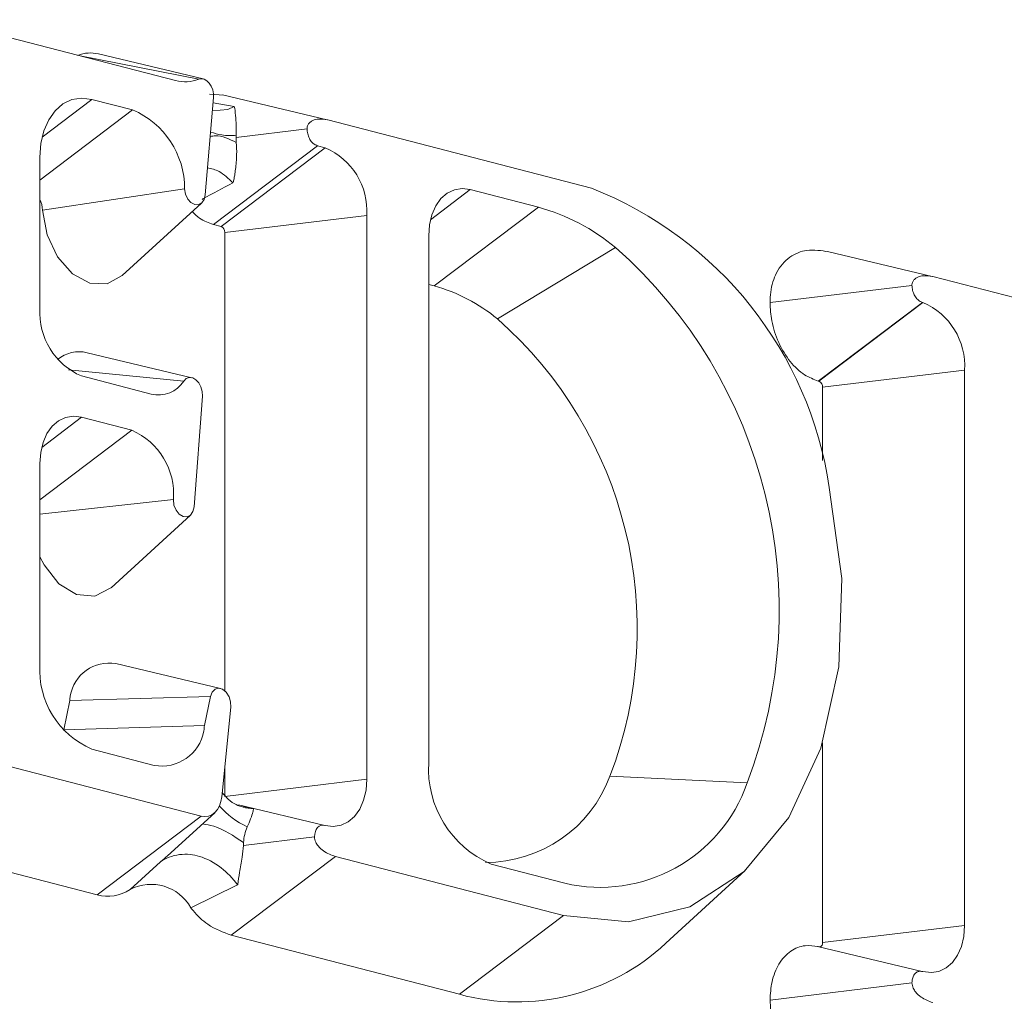
# Model space of a CAD drawing. Units: inches. Extents: x 53 to 243, y -34 to 243.
# Drawn here: x 150 to 155, y 142 to 147 of the extents above; entities that cross this region are included whole.
import ezdxf

# ---------------------------------------------------------------- set-up
doc = ezdxf.new("R2010")
doc.units = ezdxf.units.IN
doc.header["$MEASUREMENT"] = 0
doc.layers.add('レイヤー 1', color=7, linetype='Continuous')

# ---------------------------------------------------------------- blocks, each defined once
blk = doc.blocks.new('block 61')
at = {"layer": 'レイヤー 1', "color": 7, "lineweight": 18}
blk.add_lwpolyline([(150.6144, 142.5987), (150.8797, 142.8418)], dxfattribs=at)
blk = doc.blocks.new('block 62')
at = {"layer": 'レイヤー 1', "color": 7, "lineweight": 18}
blk.add_lwpolyline([(150.2978, 144.1046), (150.7436, 144.5121)], dxfattribs=at)
blk = doc.blocks.new('block 63')
at = {"layer": 'レイヤー 1', "color": 7, "lineweight": 18}
blk.add_lwpolyline([(150.9114, 143.5392), (150.324, 143.6793)], dxfattribs=at)
blk = doc.blocks.new('block 64')
at = {"layer": 'レイヤー 1', "color": 7, "lineweight": 18}
blk.add_lwpolyline([(150.7508, 145.284), (150.1628, 145.4242)], dxfattribs=at)
blk = doc.blocks.new('block 65')
at = {"layer": 'レイヤー 1', "color": 7, "lineweight": 18}
blk.add_open_spline([(151.0506, 142.8717), (151.0437, 142.8729), (151.0368, 142.8743), (151.0292, 142.8762), (151.0051, 142.8822), (150.9734, 142.8974), (150.9451, 142.9274), (150.9376, 142.9355), (150.9296, 142.9451), (150.9221, 142.9546)], degree=3, knots=[0, 0, 0, 0, 1, 1, 1, 2, 2, 2, 3, 3, 3, 3], dxfattribs=at)
blk = doc.blocks.new('block 66')
at = {"layer": 'レイヤー 1', "color": 7, "lineweight": 18}
blk.add_lwpolyline([(150.3602, 145.8569), (150.806, 146.2646)], dxfattribs=at)
blk = doc.blocks.new('block 67')
at = {"layer": 'レイヤー 1', "color": 7, "lineweight": 18}
blk.add_lwpolyline([(150.8142, 146.9614), (150.2265, 147.1014)], dxfattribs=at)
blk = doc.blocks.new('block 68')
at = {"layer": 'レイヤー 1', "color": 7, "lineweight": 18}
blk.add_lwpolyline([(151.5115, 146.7316), (150.9234, 146.8717)], dxfattribs=at)
blk = doc.blocks.new('block 69')
at = {"layer": 'レイヤー 1', "color": 7, "lineweight": 18}
blk.add_lwpolyline([(153.4132, 142.1086), (153.859, 142.5164)], dxfattribs=at)
blk = doc.blocks.new('block 70')
at = {"layer": 'レイヤー 1', "color": 7, "lineweight": 18}
blk.add_lwpolyline([(154.8526, 141.9509), (154.2648, 142.0909)], dxfattribs=at)
blk = doc.blocks.new('block 72')
at = {"layer": 'レイヤー 1', "color": 7, "lineweight": 18}
blk.add_lwpolyline([(154.9087, 145.8524), (154.3206, 145.9925)], dxfattribs=at)
blk = doc.blocks.new('block 183')
at = {"layer": 'レイヤー 1', "color": 7, "lineweight": 18}
blk.add_open_spline([(154.2686, 142.09), (154.2442, 142.0935), (154.2194, 142.0973), (154.1952, 142.095), (154.1663, 142.0923), (154.1391, 142.0811), (154.1139, 142.0637), (154.0888, 142.0458), (154.066, 142.0215), (154.0481, 141.9917), (154.0306, 141.9631), (154.0168, 141.9291), (154.0092, 141.8921), (154.002, 141.8597), (153.9999, 141.8246), (153.9978, 141.7898)], degree=3, knots=[0, 0, 0, 0, 1, 1, 1, 2, 2, 2, 3, 3, 3, 4, 4, 4, 5, 5, 5, 5], dxfattribs=at)
blk = doc.blocks.new('block 184')
at = {"layer": 'レイヤー 1', "color": 7, "lineweight": 18}
blk.add_open_spline([(153.9978, 141.7898), (154.0006, 141.7516), (154.003, 141.7133), (154.0113, 141.6758), (154.0202, 141.6382), (154.034, 141.6013), (154.0509, 141.5674), (154.0688, 141.5324), (154.0895, 141.5011), (154.1126, 141.4732), (154.1381, 141.4424), (154.1663, 141.416), (154.1959, 141.396), (154.2383, 141.3667), (154.2827, 141.3504), (154.3275, 141.3338)], degree=3, knots=[0, 0, 0, 0, 1, 1, 1, 2, 2, 2, 3, 3, 3, 4, 4, 4, 5, 5, 5, 5], dxfattribs=at)
blk = doc.blocks.new('block 216')
at = {"layer": 'レイヤー 1', "color": 7, "lineweight": 18}
blk.add_open_spline([(154.3275, 145.9909), (154.2858, 145.9971), (154.2445, 146.0037), (154.2052, 145.9985), (154.1708, 145.994), (154.1381, 145.9811), (154.1088, 145.9599), (154.0791, 145.9387), (154.0536, 145.9093), (154.0347, 145.8722), (154.0185, 145.8409), (154.0068, 145.804), (154.0016, 145.7644), (153.9992, 145.7453), (153.9992, 145.7255), (153.9978, 145.7057)], degree=3, knots=[0, 0, 0, 0, 1, 1, 1, 2, 2, 2, 3, 3, 3, 4, 4, 4, 5, 5, 5, 5], dxfattribs=at)
blk = doc.blocks.new('block 217')
at = {"layer": 'レイヤー 1', "color": 7, "lineweight": 18}
blk.add_open_spline([(153.9978, 145.7057), (153.9999, 145.6716), (154.002, 145.6371), (154.0082, 145.603), (154.0154, 145.5615), (154.0295, 145.5198), (154.0468, 145.4814), (154.0643, 145.4423), (154.0867, 145.4061), (154.1115, 145.3746), (154.136, 145.3444), (154.1632, 145.3188), (154.1921, 145.3007), (154.2169, 145.2848), (154.2431, 145.2749), (154.269, 145.2649)], degree=3, knots=[0, 0, 0, 0, 1, 1, 1, 2, 2, 2, 3, 3, 3, 4, 4, 4, 5, 5, 5, 5], dxfattribs=at)
blk = doc.blocks.new('block 218')
at = {"layer": 'レイヤー 1', "color": 7, "lineweight": 18}
blk.add_lwpolyline([(154.269, 145.2649), (154.2724, 145.2642)], dxfattribs=at)
blk = doc.blocks.new('block 219')
at = {"layer": 'レイヤー 1', "color": 7, "lineweight": 18}
blk.add_open_spline([(154.2934, 145.2299), (154.2948, 145.2447), (154.2858, 145.2583), (154.2724, 145.2642)], degree=3, dxfattribs=at)
blk = doc.blocks.new('block 220')
at = {"layer": 'レイヤー 1', "color": 7, "lineweight": 18}
blk.add_lwpolyline([(154.2934, 145.2299), (154.2934, 144.8189)], dxfattribs=at)
blk = doc.blocks.new('block 221')
at = {"layer": 'レイヤー 1', "color": 7, "lineweight": 18}
blk.add_lwpolyline([(154.2934, 143.234), (154.2934, 142.1123)], dxfattribs=at)
blk = doc.blocks.new('block 222')
at = {"layer": 'レイヤー 1', "color": 7, "lineweight": 18}
blk.add_lwpolyline([(154.2934, 142.1123), (154.2927, 142.1069), (154.2917, 142.1017), (154.29, 142.0974), (154.2869, 142.0937), (154.2838, 142.0909), (154.2803, 142.0893), (154.2765, 142.0885), (154.2724, 142.0892)], dxfattribs=at)
blk = doc.blocks.new('block 223')
at = {"layer": 'レイヤー 1', "color": 7, "lineweight": 18}
blk.add_open_spline([(150.2265, 147.1014), (150.1882, 147.1111), (150.1476, 147.1083), (150.1107, 147.0935)], degree=3, dxfattribs=at)
blk = doc.blocks.new('block 244')
at = {"layer": 'レイヤー 1', "color": 7, "lineweight": 18}
blk.add_lwpolyline([(148.7968, 142.7487), (150.2193, 142.3808)], dxfattribs=at)
blk = doc.blocks.new('block 245')
at = {"layer": 'レイヤー 1', "color": 7, "lineweight": 18}
blk.add_open_spline([(150.2193, 142.3808), (150.2816, 142.3634), (150.3491, 142.3744), (150.4039, 142.4104)], degree=3, dxfattribs=at)
blk = doc.blocks.new('block 246')
at = {"layer": 'レイヤー 1', "color": 7, "lineweight": 18}
blk.add_open_spline([(150.745, 142.3085), (150.6775, 142.4292), (150.5266, 142.4742), (150.4039, 142.4104)], degree=3, dxfattribs=at)
blk = doc.blocks.new('block 247')
at = {"layer": 'レイヤー 1', "color": 7, "lineweight": 18}
blk.add_open_spline([(150.745, 142.3085), (150.7491, 142.3035), (150.7532, 142.2983), (150.7577, 142.2931), (150.7829, 142.2625), (150.8111, 142.2359), (150.8407, 142.216), (150.8831, 142.1868), (150.9276, 142.1705), (150.9724, 142.1539)], degree=3, knots=[0, 0, 0, 0, 1, 1, 1, 2, 2, 2, 3, 3, 3, 3], dxfattribs=at)
blk = doc.blocks.new('block 248')
at = {"layer": 'レイヤー 1', "color": 7, "lineweight": 18}
blk.add_lwpolyline([(150.9724, 142.1539), (152.2539, 141.8222)], dxfattribs=at)
blk = doc.blocks.new('block 249')
at = {"layer": 'レイヤー 1', "color": 7, "lineweight": 18}
blk.add_open_spline([(152.2539, 141.8222), (152.6642, 141.7111), (153.1025, 141.8193), (153.4132, 142.1086)], degree=3, dxfattribs=at)
blk = doc.blocks.new('block 250')
at = {"layer": 'レイヤー 1', "color": 7, "lineweight": 18}
blk.add_lwpolyline([(150.9303, 146.8699), (150.8511, 146.8751)], dxfattribs=at)
blk = doc.blocks.new('block 297')
at = {"layer": 'レイヤー 1', "color": 7, "lineweight": 18}
blk.add_lwpolyline([(150.8735, 146.8574), (150.8728, 146.8785), (150.8683, 146.9001), (150.8604, 146.9206), (150.8487, 146.938), (150.8349, 146.9512), (150.8197, 146.9597), (150.8042, 146.9626), (150.7894, 146.9597)], dxfattribs=at)
blk = doc.blocks.new('block 298')
at = {"layer": 'レイヤー 1', "color": 7, "lineweight": 18}
blk.add_lwpolyline([(150.8259, 146.3108), (150.8735, 146.8574)], dxfattribs=at)
blk = doc.blocks.new('block 299')
at = {"layer": 'レイヤー 1', "color": 7, "lineweight": 18}
blk.add_lwpolyline([(150.7102, 146.3439), (150.715, 146.3141), (150.7284, 146.2872), (150.7457, 146.2667), (150.767, 146.2555), (150.788, 146.2548), (150.8063, 146.265), (150.8197, 146.2846), (150.8259, 146.3108)], dxfattribs=at)
blk = doc.blocks.new('block 300')
at = {"layer": 'レイヤー 1', "color": 7, "lineweight": 18}
blk.add_open_spline([(150.7102, 146.3439), (150.7116, 146.5371), (150.5961, 146.7121), (150.4184, 146.7873)], degree=3, dxfattribs=at)
blk = doc.blocks.new('block 301')
at = {"layer": 'レイヤー 1', "color": 7, "lineweight": 18}
blk.add_lwpolyline([(150.1903, 146.8463), (150.4184, 146.7873)], dxfattribs=at)
blk = doc.blocks.new('block 302')
at = {"layer": 'レイヤー 1', "color": 7, "lineweight": 18}
blk.add_lwpolyline([(149.8975, 146.5228), (149.9033, 146.5993), (149.9199, 146.6696), (149.9471, 146.7318), (149.9829, 146.7829), (150.0274, 146.8212), (150.078, 146.845), (150.1328, 146.8534), (150.1903, 146.8463)], dxfattribs=at)
blk = doc.blocks.new('block 303')
at = {"layer": 'レイヤー 1', "color": 7, "lineweight": 18}
blk.add_lwpolyline([(149.8975, 145.6735), (149.8975, 146.5228)], dxfattribs=at)
blk = doc.blocks.new('block 304')
at = {"layer": 'レイヤー 1', "color": 7, "lineweight": 18}
blk.add_open_spline([(149.8975, 145.6735), (149.8878, 145.5102), (149.9815, 145.3579), (150.1317, 145.2935)], degree=3, dxfattribs=at)
blk = doc.blocks.new('block 305')
at = {"layer": 'レイヤー 1', "color": 7, "lineweight": 18}
blk.add_lwpolyline([(150.5231, 145.1923), (150.1317, 145.2935)], dxfattribs=at)
blk = doc.blocks.new('block 306')
at = {"layer": 'レイヤー 1', "color": 7, "lineweight": 18}
blk.add_open_spline([(150.5231, 145.1923), (150.5934, 145.1737), (150.6678, 145.2035), (150.7057, 145.2654)], degree=3, dxfattribs=at)
blk = doc.blocks.new('block 307')
at = {"layer": 'レイヤー 1', "color": 7, "lineweight": 18}
blk.add_lwpolyline([(150.8101, 145.1811), (150.8087, 145.2068), (150.8015, 145.2323), (150.7894, 145.2549), (150.7739, 145.2721), (150.7557, 145.2828), (150.7367, 145.285), (150.7198, 145.279), (150.7057, 145.2654)], dxfattribs=at)
blk = doc.blocks.new('block 308')
at = {"layer": 'レイヤー 1', "color": 7, "lineweight": 18}
blk.add_lwpolyline([(150.7636, 144.5597), (150.8101, 145.1811)], dxfattribs=at)
blk = doc.blocks.new('block 309')
at = {"layer": 'レイヤー 1', "color": 7, "lineweight": 18}
blk.add_lwpolyline([(150.6475, 144.6), (150.6506, 144.569), (150.6626, 144.54), (150.6806, 144.5173), (150.7019, 144.5038), (150.7243, 144.5021), (150.7436, 144.5119), (150.7574, 144.5324), (150.7636, 144.5597)], dxfattribs=at)
blk = doc.blocks.new('block 310')
at = {"layer": 'レイヤー 1', "color": 7, "lineweight": 18}
blk.add_open_spline([(150.6475, 144.6), (150.6602, 144.7662), (150.5662, 144.9226), (150.4136, 144.9887)], degree=3, dxfattribs=at)
blk = doc.blocks.new('block 311')
at = {"layer": 'レイヤー 1', "color": 7, "lineweight": 18}
blk.add_lwpolyline([(150.1317, 145.0619), (150.4136, 144.9887)], dxfattribs=at)
blk = doc.blocks.new('block 312')
at = {"layer": 'レイヤー 1', "color": 7, "lineweight": 18}
blk.add_lwpolyline([(149.8975, 144.8029), (149.9023, 144.8639), (149.9154, 144.9207), (149.9371, 144.9701), (149.9664, 145.011), (150.0015, 145.0414), (150.0422, 145.0606), (150.0859, 145.0673), (150.1317, 145.0619)], dxfattribs=at)
blk = doc.blocks.new('block 313')
at = {"layer": 'レイヤー 1', "color": 7, "lineweight": 18}
blk.add_lwpolyline([(149.8975, 143.6731), (149.8975, 144.8029)], dxfattribs=at)
blk = doc.blocks.new('block 314')
at = {"layer": 'レイヤー 1', "color": 7, "lineweight": 18}
blk.add_open_spline([(149.8975, 143.6731), (149.8854, 143.4688), (150.0019, 143.2786), (150.1903, 143.198)], degree=3, dxfattribs=at)
blk = doc.blocks.new('block 315')
at = {"layer": 'レイヤー 1', "color": 7, "lineweight": 18}
blk.add_lwpolyline([(150.5393, 143.1074), (150.1903, 143.198)], dxfattribs=at)
blk = doc.blocks.new('block 316')
at = {"layer": 'レイヤー 1', "color": 7, "lineweight": 18}
blk.add_open_spline([(150.5393, 143.1074), (150.6699, 143.0838), (150.7949, 143.1704), (150.8187, 143.3008), (150.8197, 143.3105), (150.8211, 143.3206), (150.8218, 143.3304)], degree=3, knots=[0, 0, 0, 0, 1, 1, 1, 2, 2, 2, 2], dxfattribs=at)
blk = doc.blocks.new('block 317')
at = {"layer": 'レイヤー 1', "color": 7, "lineweight": 18}
blk.add_lwpolyline([(150.8556, 143.4944), (150.8218, 143.3304)], dxfattribs=at)
blk = doc.blocks.new('block 318')
at = {"layer": 'レイヤー 1', "color": 7, "lineweight": 18}
blk.add_lwpolyline([(150.9699, 143.4334), (150.9689, 143.4638), (150.96, 143.4931), (150.9441, 143.5179), (150.9238, 143.5344), (150.9017, 143.5404), (150.8814, 143.5349), (150.8652, 143.5189), (150.8556, 143.4944)], dxfattribs=at)
blk = doc.blocks.new('block 319')
at = {"layer": 'レイヤー 1', "color": 7, "lineweight": 18}
blk.add_lwpolyline([(150.9193, 142.9312), (150.9699, 143.4334)], dxfattribs=at)
blk = doc.blocks.new('block 320')
at = {"layer": 'レイヤー 1', "color": 7, "lineweight": 18}
blk.add_lwpolyline([(150.8035, 142.8226), (150.8246, 142.8199), (150.8442, 142.8223), (150.8635, 142.8299), (150.88, 142.8423), (150.8952, 142.8593), (150.9066, 142.8802), (150.9148, 142.9045), (150.9193, 142.9312)], dxfattribs=at)
blk = doc.blocks.new('block 321')
at = {"layer": 'レイヤー 1', "color": 7, "lineweight": 18}
blk.add_lwpolyline([(149.3814, 143.1907), (150.8035, 142.8226)], dxfattribs=at)
blk = doc.blocks.new('block 329')
at = {"layer": 'レイヤー 1', "color": 7, "lineweight": 18}
blk.add_lwpolyline([(150.6599, 146.9521), (149.3397, 147.2939)], dxfattribs=at)
blk = doc.blocks.new('block 330')
at = {"layer": 'レイヤー 1', "color": 7, "lineweight": 18}
blk.add_open_spline([(150.6599, 146.9521), (150.7029, 146.9404), (150.7484, 146.9431), (150.7894, 146.9597)], degree=3, dxfattribs=at)
blk = doc.blocks.new('block 331')
at = {"layer": 'レイヤー 1', "color": 7, "lineweight": 18}
blk.add_lwpolyline([(150.8035, 142.8226), (150.2193, 142.3808)], dxfattribs=at)
blk = doc.blocks.new('block 336')
at = {"layer": 'レイヤー 1', "color": 7, "lineweight": 18}
blk.add_lwpolyline([(150.0318, 143.3075), (150.0308, 143.3034)], dxfattribs=at)
blk = doc.blocks.new('block 337')
at = {"layer": 'レイヤー 1', "color": 7, "lineweight": 18}
blk.add_lwpolyline([(150.8218, 143.3304), (150.0318, 143.3075)], dxfattribs=at)
blk = doc.blocks.new('block 338')
at = {"layer": 'レイヤー 1', "color": 7, "lineweight": 18}
blk.add_open_spline([(150.5751, 142.5661), (150.5758, 142.5668), (150.5769, 142.5675), (150.5772, 142.5679), (150.5903, 142.5777), (150.6017, 142.5887), (150.6137, 142.5994)], degree=3, knots=[0, 0, 0, 0, 1, 1, 1, 2, 2, 2, 2], dxfattribs=at)
blk = doc.blocks.new('block 339')
at = {"layer": 'レイヤー 1', "color": 7, "lineweight": 18}
blk.add_lwpolyline([(150.5751, 142.5661), (150.4039, 142.4104)], dxfattribs=at)
blk = doc.blocks.new('block 340')
at = {"layer": 'レイヤー 1', "color": 7, "lineweight": 18}
blk.add_lwpolyline([(150.0659, 143.4713), (150.0318, 143.3075)], dxfattribs=at)
blk = doc.blocks.new('block 341')
at = {"layer": 'レイヤー 1', "color": 7, "lineweight": 18}
blk.add_lwpolyline([(150.8556, 143.4944), (150.0659, 143.4713)], dxfattribs=at)
blk = doc.blocks.new('block 342')
at = {"layer": 'レイヤー 1', "color": 7, "lineweight": 18}
blk.add_lwpolyline([(149.8975, 144.279), (149.9209, 144.2336), (150.0036, 144.1276), (150.1038, 144.066), (150.2062, 144.0577), (150.2964, 144.1033)], dxfattribs=at)
blk = doc.blocks.new('block 343')
at = {"layer": 'レイヤー 1', "color": 7, "lineweight": 18}
blk.add_open_spline([(150.1628, 145.4242), (150.1049, 145.4387), (150.0432, 145.4244), (149.9974, 145.3856)], degree=3, dxfattribs=at)
blk = doc.blocks.new('block 344')
at = {"layer": 'レイヤー 1', "color": 7, "lineweight": 18}
blk.add_open_spline([(149.913, 146.2247), (149.912, 146.2455), (149.9068, 146.266), (149.8975, 146.285)], degree=3, dxfattribs=at)
blk = doc.blocks.new('block 345')
at = {"layer": 'レイヤー 1', "color": 7, "lineweight": 18}
blk.add_lwpolyline([(149.913, 146.2247), (149.9388, 146.0869), (149.9974, 145.9622), (150.0811, 145.8672), (150.1783, 145.8147), (150.2764, 145.8116), (150.3602, 145.8569)], dxfattribs=at)
blk = doc.blocks.new('block 346')
at = {"layer": 'レイヤー 1', "color": 7, "lineweight": 18}
blk.add_open_spline([(150.7532, 146.2164), (150.767, 146.2033), (150.7808, 146.1899), (150.7949, 146.1799), (150.8194, 146.1623), (150.8456, 146.1532), (150.8721, 146.1444)], degree=3, knots=[0, 0, 0, 0, 1, 1, 1, 2, 2, 2, 2], dxfattribs=at)
blk = doc.blocks.new('block 347')
at = {"layer": 'レイヤー 1', "color": 7, "lineweight": 18}
blk.add_lwpolyline([(150.8721, 146.1444), (150.9152, 146.133)], dxfattribs=at)
blk = doc.blocks.new('block 348')
at = {"layer": 'レイヤー 1', "color": 7, "lineweight": 18}
blk.add_open_spline([(150.9362, 146.0989), (150.9376, 146.1136), (150.9286, 146.1273), (150.9152, 146.133)], degree=3, dxfattribs=at)
blk = doc.blocks.new('block 349')
at = {"layer": 'レイヤー 1', "color": 7, "lineweight": 18}
blk.add_lwpolyline([(150.9362, 146.0989), (150.9362, 143.5258)], dxfattribs=at)
blk = doc.blocks.new('block 350')
at = {"layer": 'レイヤー 1', "color": 7, "lineweight": 18}
blk.add_lwpolyline([(150.9362, 143.0981), (150.9362, 142.933)], dxfattribs=at)
blk = doc.blocks.new('block 351')
at = {"layer": 'レイヤー 1', "color": 7, "lineweight": 18}
blk.add_open_spline([(150.324, 143.6793), (150.2031, 143.6994), (150.0883, 143.6176), (150.0687, 143.497), (150.067, 143.4884), (150.0663, 143.48), (150.0659, 143.4713)], degree=3, knots=[0, 0, 0, 0, 1, 1, 1, 2, 2, 2, 2], dxfattribs=at)
blk = doc.blocks.new('block 352')
at = {"layer": 'レイヤー 1', "color": 7, "lineweight": 18}
blk.add_lwpolyline([(151.0419, 142.6736), (151.0406, 142.6578)], dxfattribs=at)
blk = doc.blocks.new('block 353')
at = {"layer": 'レイヤー 1', "color": 7, "lineweight": 18}
blk.add_open_spline([(151.0406, 142.6578), (151.0382, 142.6359), (151.0357, 142.6139), (151.033, 142.592), (151.0289, 142.5625), (151.0244, 142.5334), (151.0196, 142.5062), (151.0154, 142.4828), (151.012, 142.4604), (151.0085, 142.4392), (151.0085, 142.4385), (151.0085, 142.4378), (151.0082, 142.4371)], degree=3, knots=[0, 0, 0, 0, 1, 1, 1, 2, 2, 2, 3, 3, 3, 4, 4, 4, 4], dxfattribs=at)
blk = doc.blocks.new('block 354')
at = {"layer": 'レイヤー 1', "color": 7, "lineweight": 18}
blk.add_open_spline([(151.0082, 142.4371), (150.9799, 142.4736), (150.9489, 142.5057), (150.9155, 142.5315), (150.8773, 142.562), (150.8349, 142.5839), (150.7936, 142.5965), (150.7767, 142.6016), (150.7591, 142.6051), (150.7426, 142.6068), (150.7012, 142.6113), (150.6602, 142.6059), (150.623, 142.5915), (150.6061, 142.5846), (150.5906, 142.5763), (150.5755, 142.5661)], degree=3, knots=[0, 0, 0, 0, 1, 1, 1, 2, 2, 2, 3, 3, 3, 4, 4, 4, 5, 5, 5, 5], dxfattribs=at)
blk = doc.blocks.new('block 355')
at = {"layer": 'レイヤー 1', "color": 7, "lineweight": 18}
blk.add_open_spline([(151.4402, 142.7058), (151.4402, 142.701), (151.4405, 142.6959), (151.4419, 142.6909), (151.4433, 142.686), (151.445, 142.6812), (151.4467, 142.6767), (151.4509, 142.6686), (151.4557, 142.6617), (151.4609, 142.6554), (151.4698, 142.6437), (151.4798, 142.6344), (151.4908, 142.627), (151.5119, 142.612), (151.5346, 142.6039), (151.557, 142.5959)], degree=3, knots=[0, 0, 0, 0, 1, 1, 1, 2, 2, 2, 3, 3, 3, 4, 4, 4, 5, 5, 5, 5], dxfattribs=at)
blk = doc.blocks.new('block 356')
at = {"layer": 'レイヤー 1', "color": 7, "lineweight": 18}
blk.add_lwpolyline([(151.557, 142.5959), (150.9724, 142.1539)], dxfattribs=at)
blk = doc.blocks.new('block 357')
at = {"layer": 'レイヤー 1', "color": 7, "lineweight": 18}
blk.add_lwpolyline([(151.0082, 142.4371), (150.745, 142.3085)], dxfattribs=at)
blk = doc.blocks.new('block 358')
at = {"layer": 'レイヤー 1', "color": 7, "lineweight": 18}
blk.add_lwpolyline([(151.4402, 142.7058), (151.0406, 142.6578)], dxfattribs=at)
blk = doc.blocks.new('block 359')
at = {"layer": 'レイヤー 1', "color": 7, "lineweight": 18}
blk.add_open_spline([(151.0623, 142.7623), (151.0499, 142.7343), (151.0426, 142.7041), (151.0419, 142.6736)], degree=3, dxfattribs=at)
blk = doc.blocks.new('block 360')
at = {"layer": 'レイヤー 1', "color": 7, "lineweight": 18}
blk.add_lwpolyline([(151.4981, 142.7706), (151.487, 142.7722), (151.476, 142.7703), (151.4657, 142.7656), (151.4571, 142.758), (151.4495, 142.7479), (151.4447, 142.7353), (151.4409, 142.7212), (151.4402, 142.7058)], dxfattribs=at)
blk = doc.blocks.new('block 361')
at = {"layer": 'レイヤー 1', "color": 7, "lineweight": 18}
blk.add_open_spline([(151.0971, 142.8633), (151.0967, 142.8598), (151.0957, 142.8536), (151.0933, 142.8445), (151.0909, 142.8356), (151.0874, 142.8237), (151.0809, 142.807), (151.0757, 142.7939), (151.0688, 142.7782), (151.0623, 142.7623)], degree=3, knots=[0, 0, 0, 0, 1, 1, 1, 2, 2, 2, 3, 3, 3, 3], dxfattribs=at)
blk = doc.blocks.new('block 362')
at = {"layer": 'レイヤー 1', "color": 7, "lineweight": 18}
blk.add_lwpolyline([(151.4981, 142.7706), (151.0123, 142.8867)], dxfattribs=at)
blk = doc.blocks.new('block 363')
at = {"layer": 'レイヤー 1', "color": 7, "lineweight": 18}
blk.add_lwpolyline([(150.7102, 146.3439), (149.913, 146.2247)], dxfattribs=at)
blk = doc.blocks.new('block 364')
at = {"layer": 'レイヤー 1', "color": 7, "lineweight": 18}
blk.add_lwpolyline([(152.432, 142.5529), (152.8448, 142.4459)], dxfattribs=at)
blk = doc.blocks.new('block 365')
at = {"layer": 'レイヤー 1', "color": 7, "lineweight": 18}
blk.add_open_spline([(152.8448, 142.4459), (153.2809, 142.3434), (153.7233, 142.5868), (153.87, 143.0099)], degree=3, dxfattribs=at)
blk = doc.blocks.new('block 366')
at = {"layer": 'レイヤー 1', "color": 7, "lineweight": 18}
blk.add_open_spline([(153.87, 143.0099), (154.2745, 144.0679), (153.9799, 145.2657), (153.1307, 146.015)], degree=3, dxfattribs=at)
blk = doc.blocks.new('block 367')
at = {"layer": 'レイヤー 1', "color": 7, "lineweight": 18}
blk.add_open_spline([(153.1307, 146.015), (153.0039, 146.1203), (152.8558, 146.1973), (152.697, 146.2412)], degree=3, dxfattribs=at)
blk = doc.blocks.new('block 368')
at = {"layer": 'レイヤー 1', "color": 7, "lineweight": 18}
blk.add_lwpolyline([(152.697, 146.2412), (152.3149, 146.3397)], dxfattribs=at)
blk = doc.blocks.new('block 369')
at = {"layer": 'レイヤー 1', "color": 7, "lineweight": 18}
blk.add_lwpolyline([(152.3149, 146.3397), (152.2691, 146.3456), (152.2253, 146.3389), (152.185, 146.3196), (152.1495, 146.2893), (152.1206, 146.2484), (152.0989, 146.1987), (152.0855, 146.1422), (152.081, 146.081)], dxfattribs=at)
blk = doc.blocks.new('block 370')
at = {"layer": 'レイヤー 1', "color": 7, "lineweight": 18}
blk.add_lwpolyline([(152.081, 146.081), (152.081, 143.1227)], dxfattribs=at)
blk = doc.blocks.new('block 371')
at = {"layer": 'レイヤー 1', "color": 7, "lineweight": 18}
blk.add_open_spline([(152.081, 143.1227), (152.0662, 142.8778), (152.2064, 142.6497), (152.432, 142.5529)], degree=3, dxfattribs=at)
blk = doc.blocks.new('block 372')
at = {"layer": 'レイヤー 1', "color": 7, "lineweight": 18}
blk.add_lwpolyline([(152.9946, 146.3478), (151.5153, 146.7309)], dxfattribs=at)
blk = doc.blocks.new('block 373')
at = {"layer": 'レイヤー 1', "color": 7, "lineweight": 18}
blk.add_open_spline([(154.3306, 144.6675), (154.2187, 145.4266), (153.7088, 146.0676), (152.9946, 146.3478)], degree=3, dxfattribs=at)
blk = doc.blocks.new('block 374')
at = {"layer": 'レイヤー 1', "color": 7, "lineweight": 18}
blk.add_lwpolyline([(152.8386, 142.2642), (153.2034, 142.2285), (153.5479, 142.3124), (153.8531, 142.5112), (154.1033, 142.814), (154.2834, 143.204), (154.3847, 143.66), (154.4009, 144.1571), (154.3306, 144.6675)], dxfattribs=at)
blk = doc.blocks.new('block 375')
at = {"layer": 'レイヤー 1', "color": 7, "lineweight": 18}
blk.add_lwpolyline([(151.557, 142.5959), (152.8386, 142.2642)], dxfattribs=at)
blk = doc.blocks.new('block 376')
at = {"layer": 'レイヤー 1', "color": 7, "lineweight": 18}
blk.add_lwpolyline([(151.4998, 142.7703), (151.4981, 142.7706)], dxfattribs=at)
blk = doc.blocks.new('block 377')
at = {"layer": 'レイヤー 1', "color": 7, "lineweight": 18}
blk.add_lwpolyline([(151.7334, 143.0293), (151.7292, 142.968), (151.7158, 142.9115), (151.6941, 142.8619), (151.6652, 142.8211), (151.6297, 142.7904), (151.589, 142.7715), (151.5453, 142.7646), (151.4998, 142.7703)], dxfattribs=at)
blk = doc.blocks.new('block 378')
at = {"layer": 'レイヤー 1', "color": 7, "lineweight": 18}
blk.add_lwpolyline([(151.7334, 146.195), (151.7334, 143.0293)], dxfattribs=at)
blk = doc.blocks.new('block 379')
at = {"layer": 'レイヤー 1', "color": 7, "lineweight": 18}
blk.add_open_spline([(151.7334, 146.195), (151.7441, 146.3585), (151.65, 146.5104), (151.4998, 146.575)], degree=3, dxfattribs=at)
blk = doc.blocks.new('block 380')
at = {"layer": 'レイヤー 1', "color": 7, "lineweight": 18}
blk.add_lwpolyline([(151.4567, 146.5861), (151.4998, 146.575)], dxfattribs=at)
blk = doc.blocks.new('block 381')
at = {"layer": 'レイヤー 1', "color": 7, "lineweight": 18}
blk.add_open_spline([(151.3982, 146.6811), (151.3989, 146.672), (151.3995, 146.6627), (151.4016, 146.6538), (151.4037, 146.645), (151.4068, 146.6358), (151.4113, 146.6277), (151.4154, 146.6195), (151.4202, 146.6121), (151.4257, 146.6059), (151.4312, 146.5998), (151.4374, 146.5948), (151.444, 146.5914), (151.4481, 146.5892), (151.4523, 146.5878), (151.4567, 146.5861)], degree=3, knots=[0, 0, 0, 0, 1, 1, 1, 2, 2, 2, 3, 3, 3, 4, 4, 4, 5, 5, 5, 5], dxfattribs=at)
blk = doc.blocks.new('block 382')
at = {"layer": 'レイヤー 1', "color": 7, "lineweight": 18}
blk.add_open_spline([(151.5153, 146.7309), (151.4943, 146.7342), (151.474, 146.7376), (151.454, 146.7349), (151.4433, 146.7333), (151.4319, 146.7295), (151.4223, 146.7237), (151.4175, 146.7204), (151.413, 146.7168), (151.4088, 146.712), (151.4061, 146.708), (151.403, 146.7037), (151.4009, 146.6982), (151.3999, 146.6944), (151.3985, 146.6899), (151.3985, 146.6851), (151.3982, 146.6837), (151.3982, 146.6825), (151.3982, 146.6811)], degree=3, knots=[0, 0, 0, 0, 1, 1, 1, 2, 2, 2, 3, 3, 3, 4, 4, 4, 5, 5, 5, 6, 6, 6, 6], dxfattribs=at)
blk = doc.blocks.new('block 383')
at = {"layer": 'レイヤー 1', "color": 7, "lineweight": 18}
blk.add_lwpolyline([(152.8386, 142.2642), (152.2539, 141.8222)], dxfattribs=at)
blk = doc.blocks.new('block 384')
at = {"layer": 'レイヤー 1', "color": 7, "lineweight": 18}
blk.add_lwpolyline([(151.7334, 143.0293), (150.9362, 142.933)], dxfattribs=at)
blk = doc.blocks.new('block 385')
at = {"layer": 'レイヤー 1', "color": 7, "lineweight": 18}
blk.add_lwpolyline([(151.7334, 146.195), (150.9362, 146.0989)], dxfattribs=at)
blk = doc.blocks.new('block 386')
at = {"layer": 'レイヤー 1', "color": 7, "lineweight": 18}
blk.add_open_spline([(151.0009, 146.6038), (151.002, 146.5814), (151.0034, 146.5592), (151.0027, 146.5371), (151.0027, 146.5082), (150.9996, 146.4803), (150.9965, 146.4543), (150.9947, 146.4427), (150.993, 146.4315), (150.9916, 146.4209), (150.9903, 146.4138), (150.9889, 146.4073), (150.9879, 146.4009), (150.9872, 146.3973), (150.9861, 146.3936), (150.9854, 146.39), (150.9851, 146.3862), (150.9851, 146.3826), (150.9827, 146.3795)], degree=3, knots=[0, 0, 0, 0, 1, 1, 1, 2, 2, 2, 3, 3, 3, 4, 4, 4, 5, 5, 5, 6, 6, 6, 6], dxfattribs=at)
blk = doc.blocks.new('block 387')
at = {"layer": 'レイヤー 1', "color": 7, "lineweight": 18}
blk.add_lwpolyline([(151.4567, 146.5861), (150.8721, 146.1444)], dxfattribs=at)
blk = doc.blocks.new('block 388')
at = {"layer": 'レイヤー 1', "color": 7, "lineweight": 18}
blk.add_open_spline([(150.8084, 146.2853), (150.8097, 146.2863), (150.8111, 146.287), (150.8125, 146.2875), (150.8683, 146.318), (150.9248, 146.348), (150.9813, 146.3781)], degree=3, knots=[0, 0, 0, 0, 1, 1, 1, 2, 2, 2, 2], dxfattribs=at)
blk = doc.blocks.new('block 389')
at = {"layer": 'レイヤー 1', "color": 7, "lineweight": 18}
blk.add_lwpolyline([(150.9992, 146.6331), (151.0009, 146.6038)], dxfattribs=at)
blk = doc.blocks.new('block 390')
at = {"layer": 'レイヤー 1', "color": 7, "lineweight": 18}
blk.add_lwpolyline([(151.3982, 146.6811), (150.9992, 146.6331)], dxfattribs=at)
blk = doc.blocks.new('block 391')
at = {"layer": 'レイヤー 1', "color": 7, "lineweight": 18}
blk.add_lwpolyline([(150.8669, 146.7821), (150.9531, 146.7902), (150.9885, 146.8062)], dxfattribs=at)
blk = doc.blocks.new('block 392')
at = {"layer": 'レイヤー 1', "color": 7, "lineweight": 18}
blk.add_open_spline([(150.9889, 146.8062), (150.9941, 146.7926), (150.9947, 146.7762), (150.9965, 146.7556), (150.9978, 146.7401), (150.9996, 146.722), (151.0003, 146.6997), (151.0003, 146.683), (151.0003, 146.6641), (150.9999, 146.645)], degree=3, knots=[0, 0, 0, 0, 1, 1, 1, 2, 2, 2, 3, 3, 3, 3], dxfattribs=at)
blk = doc.blocks.new('block 393')
at = {"layer": 'レイヤー 1', "color": 7, "lineweight": 18}
blk.add_lwpolyline([(150.9999, 146.645), (150.9992, 146.6331)], dxfattribs=at)
blk = doc.blocks.new('block 394')
at = {"layer": 'レイヤー 1', "color": 7, "lineweight": 18}
blk.add_lwpolyline([(151.4998, 146.575), (150.9152, 146.133)], dxfattribs=at)
blk = doc.blocks.new('block 395')
at = {"layer": 'レイヤー 1', "color": 7, "lineweight": 18}
blk.add_open_spline([(152.3997, 142.563), (152.7111, 142.5615), (152.9905, 142.7546), (153.099, 143.0466)], degree=3, dxfattribs=at)
blk = doc.blocks.new('block 396')
at = {"layer": 'レイヤー 1', "color": 7, "lineweight": 18}
blk.add_lwpolyline([(153.87, 143.0099), (153.099, 143.0466)], dxfattribs=at)
blk = doc.blocks.new('block 397')
at = {"layer": 'レイヤー 1', "color": 7, "lineweight": 18}
blk.add_lwpolyline([(152.1123, 145.7992), (152.081, 145.8071)], dxfattribs=at)
blk = doc.blocks.new('block 398')
at = {"layer": 'レイヤー 1', "color": 7, "lineweight": 18}
blk.add_open_spline([(152.4672, 145.6144), (152.3631, 145.7002), (152.2419, 145.7634), (152.1123, 145.7992)], degree=3, dxfattribs=at)
blk = doc.blocks.new('block 399')
at = {"layer": 'レイヤー 1', "color": 7, "lineweight": 18}
blk.add_open_spline([(153.099, 143.0466), (153.4449, 143.9506), (153.1931, 144.9738), (152.4672, 145.6144)], degree=3, dxfattribs=at)
blk = doc.blocks.new('block 400')
at = {"layer": 'レイヤー 1', "color": 7, "lineweight": 18}
blk.add_lwpolyline([(152.697, 146.2412), (152.1123, 145.7992)], dxfattribs=at)
blk = doc.blocks.new('block 401')
at = {"layer": 'レイヤー 1', "color": 7, "lineweight": 18}
blk.add_lwpolyline([(153.1307, 146.015), (152.4672, 145.6144)], dxfattribs=at)
blk = doc.blocks.new('block 402')
at = {"layer": 'レイヤー 1', "color": 7, "lineweight": 18}
blk.add_open_spline([(154.7947, 141.8859), (154.795, 141.8807), (154.7957, 141.8758), (154.7971, 141.8709), (154.7978, 141.8661), (154.7999, 141.8611), (154.8023, 141.8566), (154.8061, 141.8487), (154.8105, 141.8416), (154.8157, 141.8353), (154.825, 141.8237), (154.8353, 141.8144), (154.8457, 141.807), (154.867, 141.792), (154.8894, 141.7838), (154.9118, 141.776)], degree=3, knots=[0, 0, 0, 0, 1, 1, 1, 2, 2, 2, 3, 3, 3, 4, 4, 4, 5, 5, 5, 5], dxfattribs=at)
blk = doc.blocks.new('block 404')
at = {"layer": 'レイヤー 1', "color": 7, "lineweight": 18}
blk.add_lwpolyline([(154.7947, 141.8859), (153.9978, 141.7898)], dxfattribs=at)
blk = doc.blocks.new('block 405')
at = {"layer": 'レイヤー 1', "color": 7, "lineweight": 18}
blk.add_open_spline([(154.8533, 141.9505), (154.8471, 141.9514), (154.8402, 141.9524), (154.834, 141.951), (154.8278, 141.9498), (154.8216, 141.9469), (154.8167, 141.9424), (154.8116, 141.9379), (154.8067, 141.9324), (154.8036, 141.9255), (154.8005, 141.919), (154.7978, 141.9112), (154.7964, 141.903), (154.7957, 141.8975), (154.795, 141.8916), (154.7947, 141.8859)], degree=3, knots=[0, 0, 0, 0, 1, 1, 1, 2, 2, 2, 3, 3, 3, 4, 4, 4, 5, 5, 5, 5], dxfattribs=at)
blk = doc.blocks.new('block 415')
at = {"layer": 'レイヤー 1', "color": 7, "lineweight": 18}
blk.add_lwpolyline([(154.8567, 141.9496), (154.8533, 141.9505)], dxfattribs=at)
blk = doc.blocks.new('block 416')
at = {"layer": 'レイヤー 1', "color": 7, "lineweight": 18}
blk.add_lwpolyline([(155.0906, 142.2087), (155.0865, 142.1476), (155.073, 142.0909), (155.0513, 142.0415), (155.0221, 142.0006), (154.9869, 141.97), (154.9463, 141.9509), (154.9025, 141.944), (154.8567, 141.9496)], dxfattribs=at)
blk = doc.blocks.new('block 417')
at = {"layer": 'レイヤー 1', "color": 7, "lineweight": 18}
blk.add_lwpolyline([(155.0906, 145.3262), (155.0906, 142.2087)], dxfattribs=at)
blk = doc.blocks.new('block 418')
at = {"layer": 'レイヤー 1', "color": 7, "lineweight": 18}
blk.add_open_spline([(155.0906, 145.3262), (155.101, 145.4893), (155.0072, 145.6414), (154.8567, 145.706)], degree=3, dxfattribs=at)
blk = doc.blocks.new('block 419')
at = {"layer": 'レイヤー 1', "color": 7, "lineweight": 18}
blk.add_lwpolyline([(154.8539, 145.7069), (154.8567, 145.706)], dxfattribs=at)
blk = doc.blocks.new('block 420')
at = {"layer": 'レイヤー 1', "color": 7, "lineweight": 18}
blk.add_open_spline([(154.795, 145.802), (154.7957, 145.7928), (154.7968, 145.7835), (154.7985, 145.7746), (154.8009, 145.7653), (154.804, 145.7567), (154.8081, 145.7486), (154.8123, 145.7405), (154.8174, 145.7331), (154.8229, 145.7269), (154.8284, 145.7205), (154.8346, 145.7155), (154.8405, 145.712), (154.8453, 145.71), (154.8495, 145.7084), (154.8539, 145.7069)], degree=3, knots=[0, 0, 0, 0, 1, 1, 1, 2, 2, 2, 3, 3, 3, 4, 4, 4, 5, 5, 5, 5], dxfattribs=at)
blk = doc.blocks.new('block 421')
at = {"layer": 'レイヤー 1', "color": 7, "lineweight": 18}
blk.add_open_spline([(154.9118, 145.8516), (154.8915, 145.855), (154.8705, 145.8583), (154.8508, 145.8555), (154.8402, 145.854), (154.8295, 145.8505), (154.8198, 145.8445), (154.8147, 145.8414), (154.8098, 145.8376), (154.8061, 145.8326), (154.803, 145.8288), (154.8005, 145.8243), (154.7978, 145.819), (154.7971, 145.815), (154.7957, 145.8104), (154.795, 145.8057), (154.795, 145.8045), (154.795, 145.8033), (154.795, 145.802)], degree=3, knots=[0, 0, 0, 0, 1, 1, 1, 2, 2, 2, 3, 3, 3, 4, 4, 4, 5, 5, 5, 6, 6, 6, 6], dxfattribs=at)
blk = doc.blocks.new('block 422')
at = {"layer": 'レイヤー 1', "color": 7, "lineweight": 18}
blk.add_lwpolyline([(155.6077, 145.6716), (154.9118, 145.8516)], dxfattribs=at)
blk = doc.blocks.new('block 425')
at = {"layer": 'レイヤー 1', "color": 7, "lineweight": 18}
blk.add_lwpolyline([(155.0906, 142.2087), (154.2934, 142.1123)], dxfattribs=at)
blk = doc.blocks.new('block 426')
at = {"layer": 'レイヤー 1', "color": 7, "lineweight": 18}
blk.add_lwpolyline([(155.0906, 145.3262), (154.2934, 145.2299)], dxfattribs=at)
blk = doc.blocks.new('block 427')
at = {"layer": 'レイヤー 1', "color": 7, "lineweight": 18}
blk.add_lwpolyline([(154.8539, 145.7069), (154.269, 145.2649)], dxfattribs=at)
blk = doc.blocks.new('block 428')
at = {"layer": 'レイヤー 1', "color": 7, "lineweight": 18}
blk.add_lwpolyline([(154.795, 145.802), (153.9978, 145.7057)], dxfattribs=at)
blk = doc.blocks.new('block 429')
at = {"layer": 'レイヤー 1', "color": 7, "lineweight": 18}
blk.add_lwpolyline([(154.8567, 145.706), (154.2724, 145.2642)], dxfattribs=at)
blk = doc.blocks.new('block 529')
at = {"layer": 'レイヤー 1', "color": 7, "lineweight": 18}
blk.add_lwpolyline([(150.1317, 145.0619), (149.9078, 144.8924)], dxfattribs=at)
blk = doc.blocks.new('block 530')
at = {"layer": 'レイヤー 1', "color": 7, "lineweight": 18}
blk.add_lwpolyline([(150.4136, 144.9887), (149.8975, 144.5989)], dxfattribs=at)
blk = doc.blocks.new('block 531')
at = {"layer": 'レイヤー 1', "color": 7, "lineweight": 18}
blk.add_lwpolyline([(150.6475, 144.6), (149.8975, 144.5173)], dxfattribs=at)
blk = doc.blocks.new('block 532')
at = {"layer": 'レイヤー 1', "color": 7, "lineweight": 18}
blk.add_lwpolyline([(150.1903, 146.8463), (149.9099, 146.6348)], dxfattribs=at)
blk = doc.blocks.new('block 533')
at = {"layer": 'レイヤー 1', "color": 7, "lineweight": 18}
blk.add_lwpolyline([(150.7057, 145.2654), (150.0587, 145.3281)], dxfattribs=at)
blk = doc.blocks.new('block 534')
at = {"layer": 'レイヤー 1', "color": 7, "lineweight": 18}
blk.add_open_spline([(150.8108, 142.7784), (150.8318, 142.7751), (150.8532, 142.7718), (150.8738, 142.7654), (150.9307, 142.7487), (150.9861, 142.7112), (151.0419, 142.6736)], degree=3, knots=[0, 0, 0, 0, 1, 1, 1, 2, 2, 2, 2], dxfattribs=at)
blk = doc.blocks.new('block 535')
at = {"layer": 'レイヤー 1', "color": 7, "lineweight": 18}
blk.add_lwpolyline([(150.4184, 146.7873), (149.8975, 146.3935)], dxfattribs=at)
blk = doc.blocks.new('block 536')
at = {"layer": 'レイヤー 1', "color": 7, "lineweight": 18}
blk.add_open_spline([(150.9062, 142.879), (150.9496, 142.8302), (151.003, 142.7906), (151.0623, 142.7623)], degree=3, dxfattribs=at)
blk = doc.blocks.new('block 537')
at = {"layer": 'レイヤー 1', "color": 7, "lineweight": 18}
blk.add_lwpolyline([(151.0406, 142.8764), (151.0971, 142.8633)], dxfattribs=at)
blk = doc.blocks.new('block 538')
at = {"layer": 'レイヤー 1', "color": 7, "lineweight": 18}
blk.add_lwpolyline([(151.0523, 142.8691), (151.0971, 142.8633)], dxfattribs=at)
blk = doc.blocks.new('block 539')
at = {"layer": 'レイヤー 1', "color": 7, "lineweight": 18}
blk.add_lwpolyline([(150.7894, 146.9597), (150.1231, 147.0911)], dxfattribs=at)
blk = doc.blocks.new('block 540')
at = {"layer": 'レイヤー 1', "color": 7, "lineweight": 18}
blk.add_open_spline([(150.8542, 146.6377), (150.8638, 146.6396), (150.8735, 146.6415), (150.8831, 146.6419), (150.9214, 146.6434), (150.9613, 146.6236), (151.0009, 146.6038)], degree=3, knots=[0, 0, 0, 0, 1, 1, 1, 2, 2, 2, 2], dxfattribs=at)
blk = doc.blocks.new('block 541')
at = {"layer": 'レイヤー 1', "color": 7, "lineweight": 18}
blk.add_open_spline([(150.9813, 146.3781), (150.9558, 146.4024), (150.931, 146.4269), (150.9041, 146.4414), (150.8831, 146.4524), (150.8614, 146.4577), (150.839, 146.4629)], degree=3, knots=[0, 0, 0, 0, 1, 1, 1, 2, 2, 2, 2], dxfattribs=at)
blk = doc.blocks.new('block 542')
at = {"layer": 'レイヤー 1', "color": 7, "lineweight": 18}
blk.add_open_spline([(150.9999, 146.645), (150.973, 146.6436), (150.9462, 146.6426), (150.9193, 146.6467), (150.8979, 146.65), (150.8773, 146.6562), (150.8563, 146.6624)], degree=3, knots=[0, 0, 0, 0, 1, 1, 1, 2, 2, 2, 2], dxfattribs=at)
blk = doc.blocks.new('block 543')
at = {"layer": 'レイヤー 1', "color": 7, "lineweight": 18}
blk.add_lwpolyline([(150.9889, 146.8062), (150.8707, 146.8277)], dxfattribs=at)
blk = doc.blocks.new('block 544')
at = {"layer": 'レイヤー 1', "color": 7, "lineweight": 18}
blk.add_lwpolyline([(152.3149, 146.3397), (152.0913, 146.1706)], dxfattribs=at)
blk = doc.blocks.new('block 19')
at = {"layer": 'レイヤー 1'}
for name in ['block 329', 'block 223', 'block 539', 'block 67', 'block 330', 'block 297', 'block 298', 'block 250', 'block 68', 'block 302', 'block 532', 'block 301', 'block 391', 'block 543', 'block 392', 'block 535', 'block 300', 'block 382', 'block 372', 'block 540', 'block 542', 'block 390', 'block 393', 'block 381', 'block 387', 'block 386', 'block 389', 'block 380', 'block 394', 'block 379', 'block 303', 'block 541', 'block 388', 'block 363', 'block 299', 'block 369', 'block 544', 'block 368', 'block 373', 'block 344', 'block 66', 'block 345', 'block 346', 'block 385', 'block 378', 'block 400', 'block 367', 'block 347', 'block 348', 'block 349', 'block 370', 'block 401', 'block 366', 'block 216', 'block 72', 'block 397', 'block 421', 'block 422', 'block 398', 'block 428', 'block 420', 'block 217', 'block 427', 'block 429', 'block 419', 'block 418', 'block 304', 'block 399', 'block 343', 'block 64', 'block 533', 'block 426', 'block 417', 'block 305', 'block 306', 'block 307', 'block 218', 'block 219', 'block 220', 'block 308', 'block 312', 'block 529', 'block 311', 'block 530', 'block 310', 'block 313', 'block 374', 'block 531', 'block 309', 'block 62', 'block 342', 'block 314', 'block 351', 'block 63', 'block 318', 'block 341', 'block 317', 'block 340', 'block 319', 'block 337', 'block 316', 'block 336', 'block 221', 'block 321', 'block 315', 'block 350', 'block 371', 'block 395', 'block 396', 'block 384', 'block 377', 'block 365', 'block 320', 'block 65', 'block 536', 'block 362', 'block 537', 'block 331', 'block 61', 'block 538', 'block 361', 'block 534', 'block 360', 'block 376', 'block 244', 'block 359', 'block 353', 'block 358', 'block 352', 'block 355', 'block 338', 'block 354', 'block 339', 'block 356', 'block 375', 'block 364', 'block 69', 'block 246', 'block 357', 'block 245', 'block 247', 'block 383', 'block 425', 'block 416', 'block 248', 'block 249', 'block 222', 'block 183', 'block 70', 'block 405', 'block 415', 'block 404', 'block 402', 'block 184']:
    blk.add_blockref(name, (0, 0), dxfattribs=at)

msp = doc.modelspace()

# ---------------------------------------------------------------- block references
at = {"layer": 'レイヤー 1'}
msp.add_blockref('block 19', (0, 0), dxfattribs=at)

doc.saveas('drawing.dxf')
